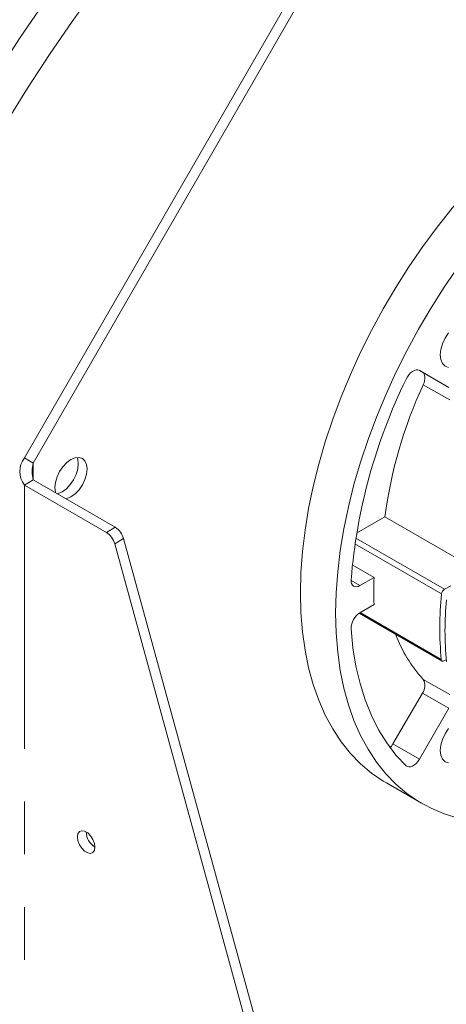
# Model space of a CAD drawing. Units: millimetres. Extents: x 0 to 2100, y 0 to 1485.
# Drawn here: x 212 to 263, y 243 to 362 of the extents above; entities that cross this region are included whole.
import ezdxf

# ---------------------------------------------------------------- set-up
doc = ezdxf.new("R2010")
doc.units = ezdxf.units.MM
doc.header["$LTSCALE"] = 5
doc.linetypes.add('PHANTOM', pattern=[12.7, 6.35, -1.27, 1.27, -1.27, 1.27, -1.27])

msp = doc.modelspace()

# ---------------------------------------------------------------- linework, layer by layer
at = {"color": 7, "linetype": 'Continuous', "lineweight": 15}
for p, q in [((251.616, 376.305), (212.644, 308.804)), ((252.677, 375.693), (213.705, 308.192)), ((260.567, 319.135), (260.187, 319.354)), ((263.749, 317.298), (260.207, 319.343)), ((213.705, 308.192), (212.644, 308.804)), ((213.705, 306.151), (212.644, 305.538)), ((213.705, 306.151), (223.578, 300.451)), ((212.644, 305.538), (222.517, 299.839)), ((252.642, 299.734), (256.065, 301.71)), ((256.065, 301.71), (267.028, 295.381)), ((224.57, 299.085), (293.608, 47.408)), ((223.51, 298.472), (292.548, 46.796)), ((252.132, 295.931), (254.75, 294.42)), ((253.044, 293.435), (254.75, 294.42)), ((263.989, 293.426), (263.232, 292.99)), ((254.75, 291.153), (253.044, 290.169)), ((252.955, 290.113), (262.945, 284.346)), ((263.171, 284.358), (263.447, 284.495)), ((257.025, 274.368), (260.567, 280.503)), ((260.207, 272.531), (263.749, 278.666)), ((256.236, 269.671), (260.479, 267.222))]:
    msp.add_line(p, q, dxfattribs=at)
at = {"color": 8, "linetype": 'PHANTOM', "lineweight": 0}
for p, q in [((263.749, 317.298), (260.567, 319.135)), ((263.864, 315.788), (260.682, 317.625)), ((213.705, 306.151), (213.705, 308.192)), ((212.644, 305.538), (212.644, 92.923)), ((222.517, 299.839), (223.578, 300.451)), ((224.57, 299.085), (223.51, 298.472)), ((263.232, 292.99), (252.547, 299.158)), ((262.881, 292.426), (252.44, 298.453)), ((253.044, 293.435), (251.983, 294.047)), ((253.062, 290.179), (262.843, 284.533)), ((260.682, 282.144), (263.864, 280.307)), ((263.749, 278.666), (260.567, 280.503)), ((260.207, 272.531), (257.025, 274.368))]:
    msp.add_line(p, q, dxfattribs=at)
at = {"color": 7, "linetype": 'Continuous', "lineweight": 15, "flags": 128}
for points in [[(269.213, 415.45), (265.789, 413.399), (262.37, 411.204), (258.96, 408.866), (255.565, 406.39), (252.189, 403.779), (248.837, 401.036), (245.513, 398.165), (242.222, 395.171), (238.969, 392.057), (235.759, 388.828), (232.595, 385.488), (229.482, 382.042), (226.425, 378.495), (223.428, 374.852), (220.495, 371.118), (217.63, 367.298), (214.837, 363.397), (212.12, 359.421), (209.483, 355.376)], [(272.749, 413.409), (269.325, 411.358), (265.906, 409.163), (262.496, 406.825), (259.101, 404.349), (255.725, 401.738), (252.372, 398.995), (249.048, 396.124), (245.758, 393.13), (242.505, 390.016), (239.294, 386.787), (236.13, 383.447), (233.018, 380.001), (229.961, 376.454), (226.963, 372.811), (224.03, 369.077), (221.165, 365.257), (218.372, 361.356), (215.655, 357.38), (213.018, 353.335), (210.465, 349.226)], [(272.249, 347.273), (271.915, 346.977), (269.911, 345.114), (267.946, 343.137), (266.029, 341.055), (264.165, 338.874), (262.36, 336.602), (260.622, 334.247), (258.957, 331.817), (257.37, 329.321), (255.866, 326.767), (254.452, 324.166), (253.131, 321.525), (251.91, 318.853), (250.791, 316.162), (249.78, 313.459), (248.879, 310.754), (248.091, 308.057), (247.42, 305.377), (246.868, 302.724), (246.436, 300.107), (246.127, 297.536), (245.941, 295.018), (245.879, 292.564)], [(250.121, 290.114), (250.183, 292.569), (250.369, 295.086), (250.679, 297.658), (251.11, 300.275), (251.663, 302.928), (252.334, 305.608), (253.121, 308.305), (254.022, 311.009), (255.034, 313.712), (256.153, 316.404), (257.374, 319.075), (258.694, 321.716), (260.109, 324.318), (261.612, 326.872), (263.2, 329.368), (264.865, 331.797), (266.603, 334.152), (267.133, 334.838)], [(262.73, 321.21), (262.797, 321.858), (262.993, 322.542), (263.305, 323.219), (263.715, 323.847)], [(263.715, 319.711), (263.305, 319.865), (262.993, 320.182), (262.797, 320.64), (262.73, 321.21)], [(260.207, 319.343), (260.031, 319.405), (259.828, 319.406), (259.609, 319.344), (259.382, 319.222), (259.159, 319.047), (258.95, 318.826), (258.763, 318.57), (258.609, 318.289)], [(260.682, 317.625), (260.776, 317.864), (260.84, 318.103), (260.873, 318.333), (260.874, 318.548), (260.842, 318.741), (260.779, 318.907), (260.687, 319.039), (260.567, 319.135)], [(216.297, 305.244), (216.364, 305.863), (216.558, 306.517), (216.867, 307.161), (217.27, 307.75), (217.739, 308.245), (218.242, 308.612), (218.745, 308.826), (219.214, 308.872), (219.617, 308.748), (219.926, 308.461), (220.12, 308.032), (220.186, 307.489), (220.12, 306.87), (219.926, 306.216), (219.617, 305.572), (219.214, 304.983), (218.745, 304.488), (218.242, 304.121), (217.739, 303.907), (217.634, 303.883)], [(218.98, 308.87), (219.06, 308.644), (219.126, 308.101), (219.06, 307.482), (218.865, 306.828), (218.556, 306.185), (218.154, 305.595), (217.685, 305.1), (217.181, 304.733), (216.678, 304.519), (216.573, 304.495)], [(216.395, 304.598), (216.364, 304.701), (216.297, 305.244)], [(251.986, 294.142), (251.992, 293.894), (252.042, 293.678), (252.135, 293.504), (252.266, 293.378), (252.43, 293.306), (252.619, 293.292), (252.827, 293.335), (253.044, 293.435)], [(245.879, 292.564), (245.941, 290.181), (246.127, 287.878), (246.436, 285.664), (246.868, 283.545), (247.42, 281.53), (248.091, 279.625), (248.879, 277.837), (249.78, 276.173), (250.791, 274.638), (251.91, 273.238), (253.131, 271.977), (254.452, 270.86), (255.866, 269.891), (256.236, 269.671)], [(275.354, 265.563), (274.153, 265.311), (272.189, 265.02), (270.271, 264.888), (268.407, 264.917), (266.603, 265.106), (264.865, 265.454), (263.2, 265.961), (261.612, 266.624), (260.109, 267.442), (258.694, 268.411), (257.374, 269.528), (256.153, 270.788), (255.034, 272.189), (254.022, 273.724), (253.121, 275.388), (252.334, 277.176), (251.663, 279.08), (251.11, 281.096), (250.679, 283.214), (250.369, 285.429), (250.183, 287.732), (250.121, 290.114)], [(251.986, 288.24), (252.214, 285.94), (252.574, 283.739), (253.064, 281.643), (253.683, 279.663), (254.429, 277.805), (255.298, 276.077), (256.287, 274.486), (257.392, 273.038), (258.609, 271.739)], [(262.73, 273.576), (262.797, 274.224), (262.993, 274.908), (263.305, 275.585), (263.715, 276.213)], [(256.694, 273.918), (256.849, 274.102), (257.025, 274.368)], [(263.715, 272.077), (263.305, 272.231), (262.993, 272.548), (262.797, 273.006), (262.73, 273.576)], [(258.609, 271.739), (258.763, 271.637), (258.95, 271.595), (259.159, 271.616), (259.382, 271.699), (259.609, 271.839), (259.828, 272.031), (260.031, 272.265), (260.207, 272.531)], [(219.008, 263.172), (219.072, 263.554), (219.257, 263.816), (219.539, 263.926), (219.885, 263.872), (220.253, 263.659), (220.599, 263.314), (220.882, 262.878), (221.066, 262.403), (221.13, 261.947), (221.066, 261.565), (220.882, 261.303), (220.599, 261.193), (220.253, 261.247), (219.885, 261.46), (219.539, 261.805), (219.257, 262.241), (219.072, 262.716), (219.008, 263.172)]]:
    msp.add_lwpolyline(points, dxfattribs=at)
at = {"color": 7, "linetype": 'Continuous', "lineweight": 15}
for centre, radius, start, end in [((319.188, 288.693), 67.422, 153.96211, 175.36446), ((310.269, 294.612), 54.667, 155.10455, 172.53958), ((214.657, 307.171), 2.591, 140.93988, 219.05993), ((217.2, 307.171), 3.641, 163.72109, 196.27891), ((222.305, 298.483), 2.344, 14.87702, 57.1175), ((221.245, 297.871), 2.344, 14.87702, 57.1175), ((295.726, 292.786), 41.009, 177.71773, 182.28227), ((263.655, 292.335), 0.779, 122.84569, 173.29628), ((303.964, 288.284), 41.291, 174.24275, 185.21231), ((304.131, 288.021), 40.836, 174.77716, 185.22284), ((254.261, 288.247), 2.275, 122.35268, 180.16764), ((272.608, 293.199), 16.261, 200.22918, 222.82672), ((263.052, 284.529), 0.209, 179.05869, 304.69171), ((259.385, 281.41), 1.49, 322.48421, 29.53645), ((222.291, 263.842), 2.222, 181.48707, 238.50759)]:
    msp.add_arc(centre, radius, start, end, dxfattribs=at)

doc.saveas('drawing.dxf')
